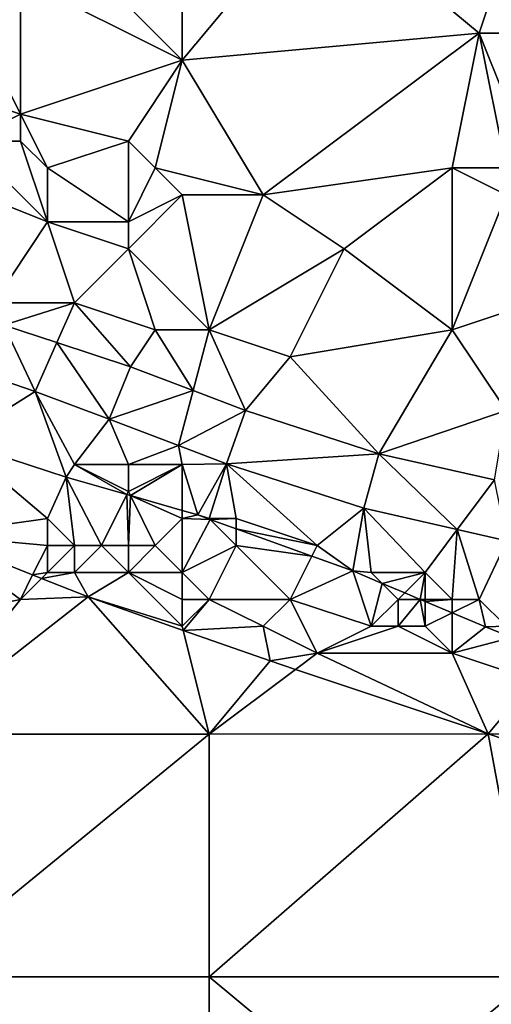
# Model space of a CAD drawing. Units: metres. Extents: x 72500 to 73125, y 354000 to 354500.
# Drawn here: x 72817 to 72834, y 354277 to 354314 of the extents above; entities that cross this region are included whole.
import ezdxf

# ---------------------------------------------------------------- set-up
doc = ezdxf.new("R2010")
doc.units = ezdxf.units.M
doc.layers.add('Terrain', color=15, linetype='Continuous')

msp = doc.modelspace()

# ---------------------------------------------------------------- linework, layer by layer
at = {"layer": 'Terrain'}
for points in [[(72823, 354312, 252.96), (72828, 354318, 252.99), (72823, 354316, 253.07), (72823, 354312, 252.96)], [(72834, 354313, 253.04), (72828, 354318, 252.99), (72823, 354312, 252.96), (72834, 354313, 253.04)], [(72834, 354313, 253.04), (72835, 354316, 252.87), (72828, 354318, 252.99), (72834, 354313, 253.04)], [(72823, 354312, 252.96), (72819, 354316, 253.02), (72817, 354315, 253.17), (72823, 354312, 252.96)], [(72823, 354312, 252.96), (72823, 354316, 253.07), (72819, 354316, 253.02), (72823, 354312, 252.96)], [(72838, 354313, 253.05), (72835, 354316, 252.87), (72834, 354313, 253.04), (72838, 354313, 253.05)], [(72817, 354310, 253.06), (72817, 354315, 253.17), (72815, 354314, 253.04), (72817, 354310, 253.06)], [(72817, 354310, 253.06), (72823, 354312, 252.96), (72817, 354315, 253.17), (72817, 354310, 253.06)], [(72817, 354310, 253.06), (72815, 354314, 253.04), (72814, 354311, 253.35), (72817, 354310, 253.06)], [(72826, 354307, 252.94), (72834, 354313, 253.04), (72823, 354312, 252.96), (72826, 354307, 252.94)], [(72826, 354307, 252.94), (72833, 354308, 252.99), (72834, 354313, 253.04), (72826, 354307, 252.94)], [(72835, 354308, 253.16), (72834, 354313, 253.04), (72833, 354308, 252.99), (72835, 354308, 253.16)], [(72836, 354308, 253.2), (72834, 354313, 253.04), (72835, 354308, 253.16), (72836, 354308, 253.2)], [(72836, 354308, 253.2), (72838, 354313, 253.05), (72834, 354313, 253.04), (72836, 354308, 253.2)], [(72821, 354309, 253.04), (72823, 354312, 252.96), (72817, 354310, 253.06), (72821, 354309, 253.04)], [(72822, 354308, 253.11), (72823, 354312, 252.96), (72821, 354309, 253.04), (72822, 354308, 253.11)], [(72826, 354307, 252.94), (72823, 354312, 252.96), (72822, 354308, 253.11), (72826, 354307, 252.94)], [(72815, 354309, 253.17), (72817, 354310, 253.06), (72814, 354311, 253.35), (72815, 354309, 253.17)], [(72817, 354309, 253.19), (72817, 354310, 253.06), (72815, 354309, 253.17), (72817, 354309, 253.19)], [(72818, 354308, 253.31), (72821, 354309, 253.04), (72817, 354310, 253.06), (72818, 354308, 253.31)], [(72818, 354308, 253.31), (72817, 354310, 253.06), (72817, 354309, 253.19), (72818, 354308, 253.31)], [(72818, 354306, 253.21), (72815, 354309, 253.17), (72813, 354308, 253.39), (72818, 354306, 253.21)], [(72818, 354306, 253.21), (72817, 354309, 253.19), (72815, 354309, 253.17), (72818, 354306, 253.21)], [(72818, 354306, 253.21), (72818, 354308, 253.31), (72817, 354309, 253.19), (72818, 354306, 253.21)], [(72821, 354306, 253.39), (72821, 354309, 253.04), (72818, 354308, 253.31), (72821, 354306, 253.39)], [(72821, 354306, 253.39), (72822, 354308, 253.11), (72821, 354309, 253.04), (72821, 354306, 253.39)], [(72816, 354303, 253.13), (72818, 354306, 253.21), (72813, 354308, 253.39), (72816, 354303, 253.13)], [(72821, 354306, 253.39), (72818, 354308, 253.31), (72818, 354306, 253.21), (72821, 354306, 253.39)], [(72821, 354306, 253.39), (72823, 354307, 253.14), (72822, 354308, 253.11), (72821, 354306, 253.39)], [(72826, 354307, 252.94), (72822, 354308, 253.11), (72823, 354307, 253.14), (72826, 354307, 252.94)], [(72829, 354305, 252.98), (72833, 354308, 252.99), (72826, 354307, 252.94), (72829, 354305, 252.98)], [(72833, 354302, 253.08), (72833, 354308, 252.99), (72829, 354305, 252.98), (72833, 354302, 253.08)], [(72833, 354302, 253.08), (72835, 354307, 253.04), (72833, 354308, 252.99), (72833, 354302, 253.08)], [(72835, 354307, 253.04), (72835, 354308, 253.16), (72833, 354308, 252.99), (72835, 354307, 253.04)], [(72821, 354305, 253.31), (72823, 354307, 253.14), (72821, 354306, 253.39), (72821, 354305, 253.31)], [(72824, 354302, 253.13), (72823, 354307, 253.14), (72821, 354305, 253.31), (72824, 354302, 253.13)], [(72824, 354302, 253.13), (72826, 354307, 252.94), (72823, 354307, 253.14), (72824, 354302, 253.13)], [(72824, 354302, 253.13), (72829, 354305, 252.98), (72826, 354307, 252.94), (72824, 354302, 253.13)], [(72836, 354303, 253.22), (72835, 354307, 253.04), (72833, 354302, 253.08), (72836, 354303, 253.22)], [(72819, 354303, 253.28), (72818, 354306, 253.21), (72816, 354303, 253.13), (72819, 354303, 253.28)], [(72819, 354303, 253.28), (72821, 354305, 253.31), (72818, 354306, 253.21), (72819, 354303, 253.28)], [(72821, 354305, 253.31), (72821, 354306, 253.39), (72818, 354306, 253.21), (72821, 354305, 253.31)], [(72822, 354302, 253.13), (72821, 354305, 253.31), (72819, 354303, 253.28), (72822, 354302, 253.13)], [(72824, 354302, 253.13), (72821, 354305, 253.31), (72822, 354302, 253.13), (72824, 354302, 253.13)], [(72827, 354301, 253.13), (72829, 354305, 252.98), (72824, 354302, 253.13), (72827, 354301, 253.13)], [(72827, 354301, 253.13), (72833, 354302, 253.08), (72829, 354305, 252.98), (72827, 354301, 253.13)], [(72819, 354303, 253.28), (72816, 354303, 253.13), (72816.392, 354302.168, 252.875), (72819, 354303, 253.28)], [(72819, 354303, 253.28), (72816.392, 354302.168, 252.875), (72818.351, 354301.525, 252.838), (72819, 354303, 253.28)], [(72819, 354303, 253.28), (72818.351, 354301.525, 252.838), (72821.085, 354300.626, 252.786), (72819, 354303, 253.28)], [(72822, 354302, 253.13), (72819, 354303, 253.28), (72821.085, 354300.626, 252.786), (72822, 354302, 253.13)], [(72836, 354303, 253.22), (72833, 354302, 253.08), (72835, 354299, 253.14), (72836, 354303, 253.22)], [(72816.392, 354302.168, 252.875), (72813.467, 354301.101, 252.98), (72817.551, 354299.707, 252.933), (72816.392, 354302.168, 252.875)], [(72818.351, 354301.525, 252.838), (72816.392, 354302.168, 252.875), (72817.551, 354299.707, 252.933), (72818.351, 354301.525, 252.838)], [(72822, 354302, 253.13), (72821.085, 354300.626, 252.786), (72823.401, 354299.741, 252.849), (72822, 354302, 253.13)], [(72824, 354302, 253.13), (72822, 354302, 253.13), (72823.401, 354299.741, 252.849), (72824, 354302, 253.13)], [(72824, 354302, 253.13), (72823.401, 354299.741, 252.849), (72825.336, 354299.002, 252.901), (72824, 354302, 253.13)], [(72827, 354301, 253.13), (72824, 354302, 253.13), (72825.336, 354299.002, 252.901), (72827, 354301, 253.13)], [(72827, 354301, 253.13), (72830.278, 354297.4, 252.901), (72833, 354302, 253.08), (72827, 354301, 253.13)], [(72835, 354299, 253.14), (72833, 354302, 253.08), (72830.278, 354297.4, 252.901), (72835, 354299, 253.14)], [(72818.351, 354301.525, 252.838), (72817.551, 354299.707, 252.933), (72820.287, 354298.685, 252.786), (72818.351, 354301.525, 252.838)], [(72818.351, 354301.525, 252.838), (72820.287, 354298.685, 252.786), (72821.085, 354300.626, 252.786), (72818.351, 354301.525, 252.838)], [(72814.603, 354297.867, 252.834), (72817.551, 354299.707, 252.933), (72813.467, 354301.101, 252.98), (72814.603, 354297.867, 252.834)], [(72827, 354301, 253.13), (72825.336, 354299.002, 252.901), (72830.278, 354297.4, 252.901), (72827, 354301, 253.13)], [(72823.401, 354299.741, 252.849), (72821.085, 354300.626, 252.786), (72820.287, 354298.685, 252.786), (72823.401, 354299.741, 252.849)], [(72814.603, 354297.867, 252.834), (72818.696, 354296.531, 252.945), (72817.551, 354299.707, 252.933), (72814.603, 354297.867, 252.834)], [(72819, 354297, 252.81), (72820.287, 354298.685, 252.786), (72817.551, 354299.707, 252.933), (72819, 354297, 252.81)], [(72819, 354297, 252.81), (72817.551, 354299.707, 252.933), (72818.696, 354296.531, 252.945), (72819, 354297, 252.81)], [(72823.401, 354299.741, 252.849), (72820.287, 354298.685, 252.786), (72822.86, 354297.702, 252.854), (72823.401, 354299.741, 252.849)], [(72825.336, 354299.002, 252.901), (72823.401, 354299.741, 252.849), (72822.86, 354297.702, 252.854), (72825.336, 354299.002, 252.901)], [(72825.336, 354299.002, 252.901), (72822.86, 354297.702, 252.854), (72824.641, 354297.022, 252.901), (72825.336, 354299.002, 252.901)], [(72830.278, 354297.4, 252.901), (72825.336, 354299.002, 252.901), (72824.641, 354297.022, 252.901), (72830.278, 354297.4, 252.901)], [(72835, 354299, 253.14), (72830.278, 354297.4, 252.901), (72834.571, 354296.427, 252.805), (72835, 354299, 253.14)], [(72821, 354297, 252.86), (72820.287, 354298.685, 252.786), (72819, 354297, 252.81), (72821, 354297, 252.86)], [(72821, 354297, 252.86), (72822.86, 354297.702, 252.854), (72820.287, 354298.685, 252.786), (72821, 354297, 252.86)], [(72814.603, 354297.867, 252.834), (72813.718, 354294.396, 251.285), (72818, 354295, 251.95), (72814.603, 354297.867, 252.834)], [(72814.603, 354297.867, 252.834), (72818, 354295, 251.95), (72818.696, 354296.531, 252.945), (72814.603, 354297.867, 252.834)], [(72823, 354297, 252.8), (72822.86, 354297.702, 252.854), (72821, 354297, 252.86), (72823, 354297, 252.8)], [(72824.641, 354297.022, 252.901), (72822.86, 354297.702, 252.854), (72823, 354297, 252.8), (72824.641, 354297.022, 252.901)], [(72830.278, 354297.4, 252.901), (72824.641, 354297.022, 252.901), (72829.723, 354295.376, 252.901), (72830.278, 354297.4, 252.901)], [(72830.278, 354297.4, 252.901), (72829.723, 354295.376, 252.901), (72833.192, 354294.589, 252.825), (72830.278, 354297.4, 252.901)], [(72830.278, 354297.4, 252.901), (72833.192, 354294.589, 252.825), (72834.571, 354296.427, 252.805), (72830.278, 354297.4, 252.901)], [(72819, 354297, 252.81), (72818.696, 354296.531, 252.945), (72820.943, 354295.887, 252.903), (72819, 354297, 252.81)], [(72821, 354297, 252.86), (72819, 354297, 252.81), (72821, 354296, 252.72), (72821, 354297, 252.86)], [(72819, 354297, 252.81), (72820.943, 354295.887, 252.903), (72821, 354296, 252.72), (72819, 354297, 252.81)], [(72823, 354297, 252.8), (72821, 354296, 252.72), (72821.075, 354295.849, 252.9), (72823, 354297, 252.8)], [(72823, 354297, 252.8), (72821, 354297, 252.86), (72821, 354296, 252.72), (72823, 354297, 252.8)], [(72823, 354297, 252.8), (72821.075, 354295.849, 252.9), (72823, 354295.298, 252.864), (72823, 354297, 252.8)], [(72824.641, 354297.022, 252.901), (72823, 354297, 252.8), (72823.574, 354295.133, 252.853), (72824.641, 354297.022, 252.901)], [(72823, 354297, 252.8), (72823, 354295.298, 252.864), (72823.574, 354295.133, 252.853), (72823, 354297, 252.8)], [(72824.641, 354297.022, 252.901), (72823.574, 354295.133, 252.853), (72824, 354295, 252.71), (72824.641, 354297.022, 252.901)], [(72824.641, 354297.022, 252.901), (72824, 354295, 252.71), (72825, 354295, 252.76), (72824.641, 354297.022, 252.901)], [(72824.641, 354297.022, 252.901), (72828, 354294, 252.75), (72829.723, 354295.376, 252.901), (72824.641, 354297.022, 252.901)], [(72824.641, 354297.022, 252.901), (72825, 354295, 252.76), (72828, 354294, 252.75), (72824.641, 354297.022, 252.901)], [(72819, 354294, 251.79), (72818.696, 354296.531, 252.945), (72818, 354295, 251.95), (72819, 354294, 251.79)], [(72820, 354294, 251.85), (72820.943, 354295.887, 252.903), (72818.696, 354296.531, 252.945), (72820, 354294, 251.85)], [(72820, 354294, 251.85), (72818.696, 354296.531, 252.945), (72819, 354294, 251.79), (72820, 354294, 251.85)], [(72834.571, 354296.427, 252.805), (72833.192, 354294.589, 252.825), (72835.031, 354294.172, 252.785), (72834.571, 354296.427, 252.805)], [(72821, 354294, 251.92), (72820.943, 354295.887, 252.903), (72820, 354294, 251.85), (72821, 354294, 251.92)], [(72821, 354296, 252.72), (72820.943, 354295.887, 252.903), (72821.075, 354295.849, 252.9), (72821, 354296, 252.72)], [(72821, 354294, 251.92), (72821.075, 354295.849, 252.9), (72820.943, 354295.887, 252.903), (72821, 354294, 251.92)], [(72822, 354294, 252.07), (72821.075, 354295.849, 252.9), (72821, 354294, 251.92), (72822, 354294, 252.07)], [(72822, 354294, 252.07), (72823, 354295, 252.61), (72821.075, 354295.849, 252.9), (72822, 354294, 252.07)], [(72823, 354295, 252.61), (72823, 354295.298, 252.864), (72821.075, 354295.849, 252.9), (72823, 354295, 252.61)], [(72823, 354295, 252.61), (72823.574, 354295.133, 252.853), (72823, 354295.298, 252.864), (72823, 354295, 252.61)], [(72824.033, 354294.967, 252.843), (72823.574, 354295.133, 252.853), (72823, 354295, 252.61), (72824.033, 354294.967, 252.843)], [(72824, 354295, 252.71), (72823.574, 354295.133, 252.853), (72824.033, 354294.967, 252.843), (72824, 354295, 252.71)], [(72828, 354294, 252.75), (72829.319, 354293.052, 252.725), (72829.723, 354295.376, 252.901), (72828, 354294, 252.75)], [(72830, 354293, 252.64), (72829.723, 354295.376, 252.901), (72829.319, 354293.052, 252.725), (72830, 354293, 252.64)], [(72832, 354293, 252.76), (72833.192, 354294.589, 252.825), (72829.723, 354295.376, 252.901), (72832, 354293, 252.76)], [(72832, 354293, 252.76), (72829.723, 354295.376, 252.901), (72830, 354293, 252.64), (72832, 354293, 252.76)], [(72818, 354294, 251.75), (72818, 354295, 251.95), (72813.718, 354294.396, 251.285), (72818, 354294, 251.75)], [(72819, 354294, 251.79), (72818, 354295, 251.95), (72818, 354294, 251.75), (72819, 354294, 251.79)], [(72823, 354293, 251.9), (72823, 354295, 252.61), (72822, 354294, 252.07), (72823, 354293, 251.9)], [(72824.033, 354294.967, 252.843), (72823, 354295, 252.61), (72823, 354293, 251.9), (72824.033, 354294.967, 252.843)], [(72825, 354294, 252.5), (72824.033, 354294.967, 252.843), (72823, 354293, 251.9), (72825, 354294, 252.5)], [(72825, 354295, 252.76), (72824, 354295, 252.71), (72824.033, 354294.967, 252.843), (72825, 354295, 252.76)], [(72825, 354295, 252.76), (72824.033, 354294.967, 252.843), (72825, 354294.616, 252.821), (72825, 354295, 252.76)], [(72825, 354294, 252.5), (72825, 354294.616, 252.821), (72824.033, 354294.967, 252.843), (72825, 354294, 252.5)], [(72828, 354294, 252.75), (72825, 354295, 252.76), (72825, 354294.616, 252.821), (72828, 354294, 252.75)], [(72828, 354294, 252.75), (72825, 354294.616, 252.821), (72827.801, 354293.602, 252.759), (72828, 354294, 252.75)], [(72825, 354294, 252.5), (72827.801, 354293.602, 252.759), (72825, 354294.616, 252.821), (72825, 354294, 252.5)], [(72833, 354292, 252.7), (72833.192, 354294.589, 252.825), (72832, 354293, 252.76), (72833, 354292, 252.7)], [(72834, 354292, 252.74), (72833.192, 354294.589, 252.825), (72833, 354292, 252.7), (72834, 354292, 252.74)], [(72834, 354292, 252.74), (72835.031, 354294.172, 252.785), (72833.192, 354294.589, 252.825), (72834, 354292, 252.74)], [(72812, 354291, 251.78), (72817, 354292, 251.78), (72813.718, 354294.396, 251.285), (72812, 354291, 251.78)], [(72817, 354292, 251.78), (72817.454, 354292.908, 251.292), (72813.718, 354294.396, 251.285), (72817, 354292, 251.78)], [(72818, 354294, 251.75), (72813.718, 354294.396, 251.285), (72817.454, 354292.908, 251.292), (72818, 354294, 251.75)], [(72835, 354291, 252.61), (72835.031, 354294.172, 252.785), (72834, 354292, 252.74), (72835, 354291, 252.61)], [(72818, 354293, 251.76), (72818, 354294, 251.75), (72817.454, 354292.908, 251.292), (72818, 354293, 251.76)], [(72819, 354293, 251.77), (72819, 354294, 251.79), (72818, 354293, 251.76), (72819, 354293, 251.77)], [(72818, 354293, 251.76), (72819, 354294, 251.79), (72818, 354294, 251.75), (72818, 354293, 251.76)], [(72821, 354293, 251.8), (72820, 354294, 251.85), (72819, 354293, 251.77), (72821, 354293, 251.8)], [(72819, 354293, 251.77), (72820, 354294, 251.85), (72819, 354294, 251.79), (72819, 354293, 251.77)], [(72821, 354293, 251.8), (72821, 354294, 251.92), (72820, 354294, 251.85), (72821, 354293, 251.8)], [(72823, 354293, 251.9), (72822, 354294, 252.07), (72821, 354293, 251.8), (72823, 354293, 251.9)], [(72821, 354293, 251.8), (72822, 354294, 252.07), (72821, 354294, 251.92), (72821, 354293, 251.8)], [(72824, 354292, 251.84), (72825, 354294, 252.5), (72823, 354293, 251.9), (72824, 354292, 251.84)], [(72827, 354292, 251.97), (72825, 354294, 252.5), (72824, 354292, 251.84), (72827, 354292, 251.97)], [(72827, 354292, 251.97), (72827.801, 354293.602, 252.759), (72825, 354294, 252.5), (72827, 354292, 251.97)], [(72828, 354294, 252.75), (72827.801, 354293.602, 252.759), (72829.319, 354293.052, 252.725), (72828, 354294, 252.75)], [(72827, 354292, 251.97), (72829.319, 354293.052, 252.725), (72827.801, 354293.602, 252.759), (72827, 354292, 251.97)], [(72818, 354293, 251.76), (72817.454, 354292.908, 251.292), (72817.779, 354292.779, 251.293), (72818, 354293, 251.76)], [(72819, 354293, 251.77), (72818, 354293, 251.76), (72817.779, 354292.779, 251.293), (72819, 354293, 251.77)], [(72819, 354293, 251.77), (72817.779, 354292.779, 251.293), (72819.507, 354292.091, 251.296), (72819, 354293, 251.77)], [(72821, 354293, 251.8), (72819, 354293, 251.77), (72819.507, 354292.091, 251.296), (72821, 354293, 251.8)], [(72823, 354291, 251.8), (72821, 354293, 251.8), (72819.507, 354292.091, 251.296), (72823, 354291, 251.8)], [(72823, 354291, 251.8), (72823, 354292, 251.79), (72821, 354293, 251.8), (72823, 354291, 251.8)], [(72823, 354292, 251.79), (72823, 354293, 251.9), (72821, 354293, 251.8), (72823, 354292, 251.79)], [(72824, 354292, 251.84), (72823, 354293, 251.9), (72823, 354292, 251.79), (72824, 354292, 251.84)], [(72830, 354291, 251.92), (72829.319, 354293.052, 252.725), (72827, 354292, 251.97), (72830, 354291, 251.92)], [(72830, 354291, 251.92), (72830.406, 354292.594, 252.709), (72829.319, 354293.052, 252.725), (72830, 354291, 251.92)], [(72830, 354293, 252.64), (72829.319, 354293.052, 252.725), (72830.406, 354292.594, 252.709), (72830, 354293, 252.64)], [(72832, 354293, 252.76), (72830, 354293, 252.64), (72830.406, 354292.594, 252.709), (72832, 354293, 252.76)], [(72832, 354293, 252.76), (72830.406, 354292.594, 252.709), (72831.242, 354292.242, 252.697), (72832, 354293, 252.76)], [(72832, 354293, 252.76), (72831.242, 354292.242, 252.697), (72831.817, 354292, 252.688), (72832, 354293, 252.76)], [(72832, 354292, 252.6), (72832, 354293, 252.76), (72831.817, 354292, 252.688), (72832, 354292, 252.6)], [(72833, 354292, 252.7), (72832, 354293, 252.76), (72832, 354292, 252.6), (72833, 354292, 252.7)], [(72817, 354292, 251.78), (72817.779, 354292.779, 251.293), (72817.454, 354292.908, 251.292), (72817, 354292, 251.78)], [(72817, 354292, 251.78), (72819.507, 354292.091, 251.296), (72817.779, 354292.779, 251.293), (72817, 354292, 251.78)], [(72830, 354291, 251.92), (72831, 354292, 252.47), (72830.406, 354292.594, 252.709), (72830, 354291, 251.92)], [(72831, 354292, 252.47), (72831.242, 354292.242, 252.697), (72830.406, 354292.594, 252.709), (72831, 354292, 252.47)], [(72831, 354292, 252.47), (72831.817, 354292, 252.688), (72831.242, 354292.242, 252.697), (72831, 354292, 252.47)], [(72812, 354291, 251.78), (72813, 354287, 251.77), (72817, 354292, 251.78), (72812, 354291, 251.78)], [(72817, 354292, 251.78), (72813, 354287, 251.77), (72819.507, 354292.091, 251.296), (72817, 354292, 251.78)], [(72819.507, 354292.091, 251.296), (72813, 354287, 251.77), (72824, 354287, 251.77), (72819.507, 354292.091, 251.296)], [(72823, 354291, 251.8), (72819.507, 354292.091, 251.296), (72823.038, 354290.848, 251.296), (72823, 354291, 251.8)], [(72823.038, 354290.848, 251.296), (72819.507, 354292.091, 251.296), (72824, 354287, 251.77), (72823.038, 354290.848, 251.296)], [(72824, 354292, 251.84), (72823, 354292, 251.79), (72823, 354291, 251.8), (72824, 354292, 251.84)], [(72824, 354292, 251.84), (72823, 354291, 251.8), (72823.038, 354290.848, 251.296), (72824, 354292, 251.84)], [(72826, 354291, 251.75), (72824, 354292, 251.84), (72823.038, 354290.848, 251.296), (72826, 354291, 251.75)], [(72826, 354291, 251.75), (72827, 354292, 251.97), (72824, 354292, 251.84), (72826, 354291, 251.75)], [(72826, 354291, 251.75), (72828, 354290, 251.76), (72827, 354292, 251.97), (72826, 354291, 251.75)], [(72830, 354291, 251.92), (72827, 354292, 251.97), (72828, 354290, 251.76), (72830, 354291, 251.92)], [(72831, 354291, 252.06), (72831, 354292, 252.47), (72830, 354291, 251.92), (72831, 354291, 252.06)], [(72832, 354291, 252.23), (72831.817, 354292, 252.688), (72831, 354291, 252.06), (72832, 354291, 252.23)], [(72831, 354291, 252.06), (72831.817, 354292, 252.688), (72831, 354292, 252.47), (72831, 354291, 252.06)], [(72832, 354291, 252.23), (72832, 354291.923, 252.686), (72831.817, 354292, 252.688), (72832, 354291, 252.23)], [(72832, 354292, 252.6), (72831.817, 354292, 252.688), (72832, 354291.923, 252.686), (72832, 354292, 252.6)], [(72833, 354292, 252.7), (72832, 354292, 252.6), (72832, 354291.923, 252.686), (72833, 354292, 252.7)], [(72833, 354292, 252.7), (72832, 354291.923, 252.686), (72833, 354291.502, 252.671), (72833, 354292, 252.7)], [(72832, 354291, 252.23), (72833, 354291.502, 252.671), (72832, 354291.923, 252.686), (72832, 354291, 252.23)], [(72834, 354292, 252.74), (72833, 354292, 252.7), (72833, 354291.502, 252.671), (72834, 354292, 252.74)], [(72834, 354292, 252.74), (72833, 354291.502, 252.671), (72834.231, 354290.983, 252.653), (72834, 354292, 252.74)], [(72835, 354291, 252.61), (72834, 354292, 252.74), (72834.231, 354290.983, 252.653), (72835, 354291, 252.61)], [(72832, 354291, 252.23), (72833, 354290, 251.98), (72833, 354291.502, 252.671), (72832, 354291, 252.23)], [(72833, 354290, 251.98), (72834.231, 354290.983, 252.653), (72833, 354291.502, 252.671), (72833, 354290, 251.98)], [(72826, 354291, 251.75), (72823.038, 354290.848, 251.296), (72826.255, 354289.715, 251.296), (72826, 354291, 251.75)], [(72826.255, 354289.715, 251.296), (72823.038, 354290.848, 251.296), (72824, 354287, 251.77), (72826.255, 354289.715, 251.296)], [(72826, 354291, 251.75), (72826.255, 354289.715, 251.296), (72828, 354290, 251.76), (72826, 354291, 251.75)], [(72831, 354291, 252.06), (72830, 354291, 251.92), (72828, 354290, 251.76), (72831, 354291, 252.06)], [(72831, 354291, 252.06), (72828, 354290, 251.76), (72833, 354290, 251.98), (72831, 354291, 252.06)], [(72832, 354291, 252.23), (72831, 354291, 252.06), (72833, 354290, 251.98), (72832, 354291, 252.23)], [(72835.209, 354290.582, 252.651), (72834.231, 354290.983, 252.653), (72833, 354290, 251.98), (72835.209, 354290.582, 252.651)], [(72835.209, 354290.582, 252.651), (72835, 354291, 252.61), (72834.231, 354290.983, 252.653), (72835.209, 354290.582, 252.651)], [(72835.209, 354290.582, 252.651), (72833, 354290, 251.98), (72836, 354289, 252.05), (72835.209, 354290.582, 252.651)], [(72827.199, 354289.4, 251.296), (72826.255, 354289.715, 251.296), (72824, 354287, 251.77), (72827.199, 354289.4, 251.296)], [(72828, 354290, 251.76), (72826.255, 354289.715, 251.296), (72827.199, 354289.4, 251.296), (72828, 354290, 251.76)], [(72828, 354290, 251.76), (72827.199, 354289.4, 251.296), (72834.331, 354287.017, 251.296), (72828, 354290, 251.76)], [(72828, 354290, 251.76), (72834.331, 354287.017, 251.296), (72833, 354290, 251.98), (72828, 354290, 251.76)], [(72836, 354289, 252.05), (72833, 354290, 251.98), (72834.331, 354287.017, 251.296), (72836, 354289, 252.05)], [(72827.199, 354289.4, 251.296), (72824, 354287, 251.77), (72834.331, 354287.017, 251.296), (72827.199, 354289.4, 251.296)], [(72836, 354289, 252.05), (72834.331, 354287.017, 251.296), (72836, 354287, 251.69), (72836, 354289, 252.05)], [(72813, 354278, 251.8), (72824, 354287, 251.77), (72813, 354287, 251.77), (72813, 354278, 251.8)], [(72824, 354278, 251.73), (72824, 354287, 251.77), (72813, 354278, 251.8), (72824, 354278, 251.73)], [(72824, 354278, 251.73), (72834.331, 354287.017, 251.296), (72824, 354287, 251.77), (72824, 354278, 251.73)], [(72836, 354278, 251.71), (72834.331, 354287.017, 251.296), (72824, 354278, 251.73), (72836, 354278, 251.71)], [(72836, 354278, 251.71), (72837.948, 354285.794, 251.296), (72834.331, 354287.017, 251.296), (72836, 354278, 251.71)], [(72836, 354287, 251.69), (72834.331, 354287.017, 251.296), (72837.948, 354285.794, 251.296), (72836, 354287, 251.69)], [(72813, 354278, 251.8), (72813, 354268, 251.68), (72824, 354268, 251.66), (72813, 354278, 251.8)], [(72824, 354278, 251.73), (72813, 354278, 251.8), (72824, 354268, 251.66), (72824, 354278, 251.73)], [(72824, 354278, 251.73), (72824, 354268, 251.66), (72830, 354273, 251.63), (72824, 354278, 251.73)], [(72836, 354278, 251.71), (72824, 354278, 251.73), (72830, 354273, 251.63), (72836, 354278, 251.71)], [(72836, 354278, 251.71), (72830, 354273, 251.63), (72836, 354268, 251.74), (72836, 354278, 251.71)]]:
    msp.add_3dface(points, dxfattribs=at)

doc.saveas('drawing.dxf')
